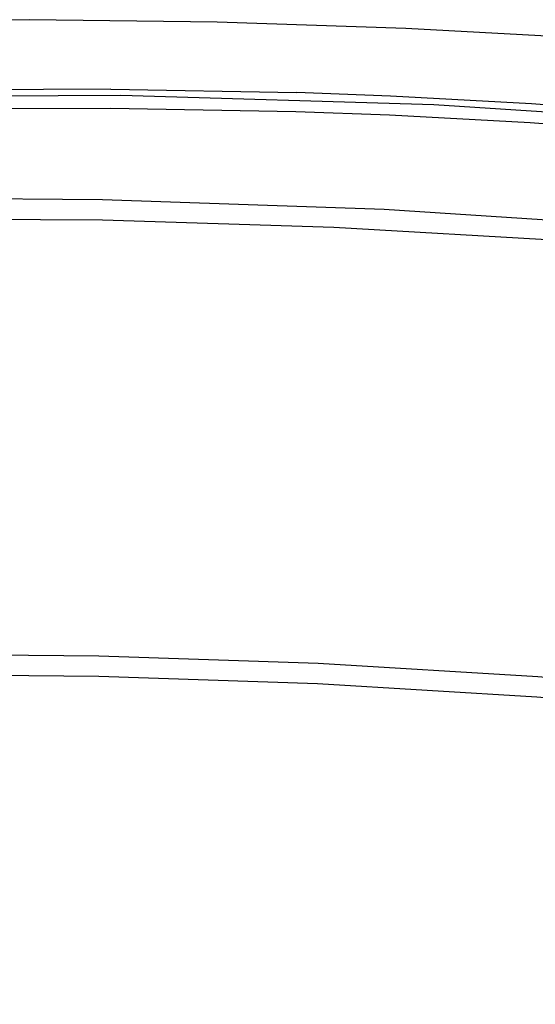
# Model space of a CAD drawing. Units: millimetres. Extents: x -1509 to 5032, y -3587 to 2664.
# Drawn here: x 1933 to 2015, y 2507 to 2664 of the extents above; entities that cross this region are included whole.
import ezdxf

# ---------------------------------------------------------------- set-up
doc = ezdxf.new("R2010")
doc.units = ezdxf.units.MM

msp = doc.modelspace()

# ---------------------------------------------------------------- linework, layer by layer
at = {"lineweight": 30}
for points in [[(2147.62, 2647.71), (2116.65, 2652.01), (2085.81, 2655.63), (2055.12, 2658.57), (2024.61, 2660.86), (1994.29, 2662.5), (1964.17, 2663.5), (1934.28, 2663.89), (1904.63, 2663.67), (1866.28, 2662.5), (1827.57, 2660.3), (1788.54, 2657.04), (1749.22, 2652.69)], [(1947.21, 2652.79), (1914.96, 2652.65)], [(1947.21, 2652.79), (1976.81, 2652.26)], [(2147.84, 2635.54), (2098.31, 2642.16), (2048.59, 2647.07), (1998.74, 2650.28), (1948.8, 2651.77), (1898.84, 2651.55), (1848.92, 2649.62), (1799.1, 2645.97), (1749.43, 2640.62)], [(1991.8, 2651.7), (1976.81, 2652.26)], [(2081.47, 2644.03), (2059.15, 2646.63), (2036.76, 2648.77), (2014.3, 2650.46), (1991.8, 2651.7)], [(1915.01, 2649.65), (1947.19, 2649.79)], [(1947.19, 2649.79), (1976.72, 2649.26)], [(1976.72, 2649.26), (1991.66, 2648.71)], [(1991.66, 2648.71), (2014.1, 2647.47), (2036.5, 2645.78), (2058.83, 2643.64), (2081.09, 2641.06)], [(1920.38, 2635.4), (1945.92, 2635.22), (1990.79, 2633.69), (2035.51, 2630.74)], [(1916.13, 2632.13), (1945.89, 2631.97), (1982.76, 2630.81), (2019.52, 2628.68), (2056.18, 2625.66), (2092.73, 2621.83), (2125.29, 2617.79), (2157.76, 2613.16), (2190.12, 2607.93), (2222.37, 2602.09), (2259.06, 2594.66), (2295.57, 2586.41)], [(2314.86, 2509.97), (2280.17, 2518.65), (2245.24, 2526.51), (2210.07, 2533.58), (2179.1, 2539.15), (2148, 2544.14), (2116.78, 2548.57), (2085.49, 2552.45), (2050.42, 2556.14), (2015.34, 2559.08), (1980.29, 2561.18), (1945.32, 2562.37), (1917.23, 2562.6)], [(2314.06, 2506.83), (2279.45, 2515.48), (2244.59, 2523.33), (2209.5, 2530.38), (2178.59, 2535.94), (2147.54, 2540.92), (2116.38, 2545.33), (2085.15, 2549.21), (2050.16, 2552.89), (2015.15, 2555.83), (1980.18, 2557.93), (1945.29, 2559.12), (1917.28, 2559.36)]]:
    msp.add_lwpolyline(points, dxfattribs=at)

doc.saveas('drawing.dxf')
